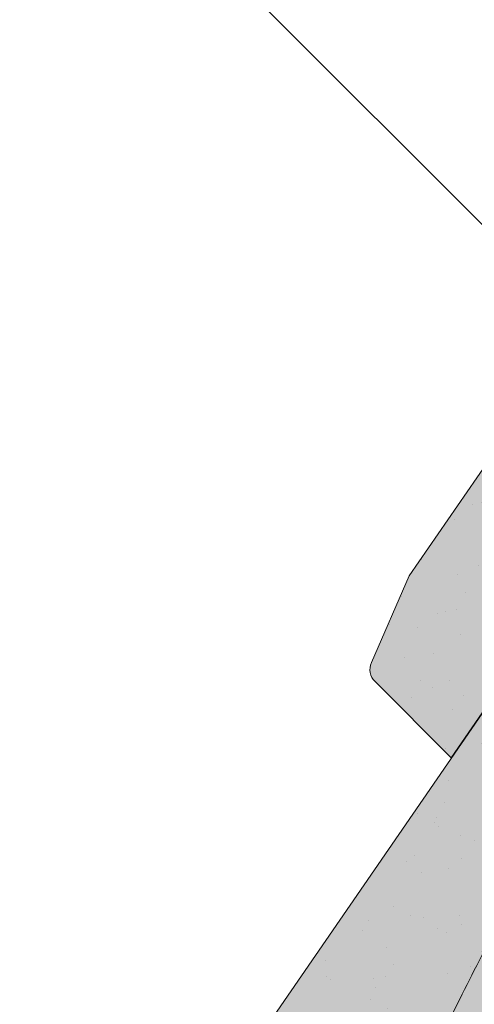
# Paper-space layout 'Elrendezés1' of a CAD drawing. Units: metres. Extents: x 8 to 285, y 9 to 199.
# Drawn here: x 107 to 115, y 85 to 102 of the extents above; entities that cross this region are included whole.
import ezdxf

# ---------------------------------------------------------------- set-up
doc = ezdxf.new("R2010")
doc.units = ezdxf.units.M
doc.header["$LTSCALE"] = 0.05
doc.layers.get('0').update_dxf_attribs({"linetype": 'CONTINUOUS'})

# ---------------------------------------------------------------- blocks, each defined once
blk = doc.blocks.new('Zenit alapcserép ÚJ')
at = {"linetype": 'Continuous', "lineweight": 9, "true_color": 0x96363a}
h = blk.add_hatch(color=17, dxfattribs=at)
h.dxf.hatch_style = 1
edge = h.paths.add_edge_path()
edge.add_spline(control_points=[(75.2949900262176, 132.2719869070858), (77.7450655178425, 132.9262079769933), (78.55298571334274, 133.1356902122421)], knot_values=[0, 0, 0, 3.370540763338297, 3.370540763338297, 3.370540763338297], weights=[1, 1.16211519499695, 1], degree=2, periodic=0)
edge.add_spline(control_points=[(78.55298571334274, 133.1356902122421), (78.6074221134487, 133.1498047978616), (78.66277382020974, 133.1622494580907), (78.89436475516763, 133.2064476554631), (79.07402268577155, 133.2208756465194), (79.23823631181043, 133.2208756465194)], knot_values=[0.7993766431288978, 0.7993766431288978, 0.7993766431288978, 0.7993766431288978, 0.9553930881737159, 0.9553930881737159, 1.448033966290318, 1.448033966290318, 1.448033966290318, 1.448033966290318], degree=3, periodic=0)
edge.add_line((79.23823631181043, 133.2208756465194), (83.48826799626976, 133.2208756465194))
edge.add_spline(control_points=[(83.48826799626976, 133.2208756465194), (83.76047886707201, 133.2208756465194), (84.05852082039263, 133.1994865970087), (84.39638489454825, 133.1496634437081), (84.43926718214473, 133.142887222794), (84.48200134012168, 133.1356902122421)], knot_values=[13.88537699798274, 13.88537699798274, 13.88537699798274, 13.88537699798274, 14.70200961038959, 14.70200961038959, 14.82092244707607, 14.82092244707607, 14.82092244707607, 14.82092244707607], degree=3, periodic=0)
edge.add_spline(control_points=[(84.48200134012163, 133.1356902122421), (91.82169724591535, 131.8995860889153), (98.53414889587555, 132.8456978293093)], knot_values=[1.566704893449857, 1.566704893449857, 1.566704893449857, 15.99079548006914, 15.99079548006914, 15.99079548006914], weights=[1, 1.257707455526648, 1.050497992067417], degree=2, periodic=0)
edge.add_spline(control_points=[(98.53414889587555, 132.8456978293093), (99.73803050214659, 133.0153834495767), (100.8560135606347, 133.1356902122421)], knot_values=[0.0100285498963211, 0.0100285498963211, 0.0100285498963211, 2.64404231142281, 2.64404231142281, 2.64404231142281], weights=[1.015690136700516, 1.011046198544059, 1.000083568215839], degree=2, periodic=0)
edge.add_spline(control_points=[(100.8560135606347, 133.1356902122421), (100.9213987313601, 133.1427263458906), (100.986939584549, 133.1492176193316), (101.6309061870942, 133.2079200733403), (102.2148401375592, 133.2208756465194), (102.7458057418422, 133.2208756465194)], knot_values=[3.53239195660175, 3.53239195660175, 3.53239195660175, 3.53239195660175, 3.713095260832733, 3.713095260832733, 5.305992073681659, 5.305992073681659, 5.305992073681659, 5.305992073681659], degree=3, periodic=0)
edge.add_line((102.7458057418422, 133.2208756465194), (105.7517980059156, 133.2208756465194))
edge.add_arc((105.7517980059156, 130.7208756465194), 2.500000000000012, 74.99999999999312, 90, ccw=False)
edge.add_line((106.3988456186722, 133.135690212242), (106.7727490486276, 133.0355030901382))
edge.add_arc((106.7856900008827, 133.0837993814527), 0.0499999999999936, 254.9999999999865, 345.0000000000064)
edge.add_arc((106.8822825835116, 133.0579174769424), 0.0499999999999937, 75.00000000000222, 165.0000000000022, ccw=False)
edge.add_line((106.8952235357667, 133.1062137682569), (107.2815938662823, 133.0026861502159))
edge.add_arc((107.2686529140272, 132.9543898589014), 0.0499999999999984, -15.000000000025125, 75.0000000000179, ccw=False)
edge.add_arc((107.3652454966562, 132.9285079543912), 0.0499999999999918, 165.0000000000022, 255.0000000000022)
edge.add_line((107.352304544401, 132.8802116630767), (107.6903785836022, 132.7896249972909))
edge.add_arc((107.7033195358573, 132.8379212886053), 0.0499999999999982, 255.0000000000022, 345.0000000000064)
edge.add_arc((107.7999121184862, 132.812039384095), 0.0499999999999937, 75.00000000000222, 165.0000000000064, ccw=False)
edge.add_line((107.8128530707413, 132.8603356754095), (108.199223401257, 132.7568080573685))
edge.add_arc((108.1862824490019, 132.708511766054), 0.0500000000000081, -14.999999999993577, 75.00000000000222, ccw=False)
edge.add_arc((108.2828750316308, 132.6826298615438), 0.0500000000000013, 165.0000000000063, 255.0000000000022)
edge.add_line((108.2699340793757, 132.6343335702294), (108.6563044098913, 132.5308059521883))
edge.add_arc((108.6692453621464, 132.5791022435027), 0.0499999999999982, 254.9999999999865, 345.0000000000064)
edge.add_arc((108.7658379447753, 132.5532203389925), 0.0500000000000006, 74.99999999998641, 165.0000000000022, ccw=False)
edge.add_line((108.7787788970304, 132.6015166303069), (109.165149227546, 132.4979890122659))
edge.add_arc((109.1522082752909, 132.4496927209515), 0.0499999999999984, -14.999999999993577, 75.00000000000222, ccw=False)
edge.add_arc((109.2488008579198, 132.4238108164413), 0.0499999999999918, 165.0000000000022, 255.0000000000179)
edge.add_line((109.2358599056647, 132.3755145251268), (109.6222302361804, 132.2719869070858))
edge.add_arc((110.0104588038341, 133.7208756465194), 1.500000000000035, 255.0000000000035, 259.1268432826342)
edge.add_arc((109.6897786731356, 132.0513954119029), 0.199999999999998, 10.000000000006821, 79.12684328262958, ccw=False)
edge.add_line((109.886740223738, 132.0861250474363), (110.0074728365338, 131.4014163754526))
edge.add_arc((110.4013959377387, 131.4708756465194), 0.3999999999999982, 190.0000000000027, 270)
edge.add_line((110.4013959377387, 131.0708756465194), (111.3678877065923, 131.0708756465194))
edge.add_arc((111.3678877065923, 131.4708756465194), 0.4000000000000022, 270, 352.9999999999976)
edge.add_line((111.7649061672489, 131.4221279091573), (111.8629800574531, 132.2208756465194))
edge.add_line((111.8629800574531, 132.2208756465194), (112.012980057453, 132.2208756465194))
edge.add_line((112.012980057453, 132.2208756465194), (112.012980057453, 134.6208756465194))
edge.add_line((112.012980057453, 134.6208756465194), (72.2129800574531, 134.6208756465194))
edge.add_line((72.2129800574531, 134.6208756465194), (70.59270763612409, 134.3059265923742))
edge.add_arc((70.64995033473704, 134.0114384373399), 0.2999999999999871, 100.9999999999984, 169.4999999999987)
edge.add_line((70.35497386246787, 134.0661090949875), (70.01298005745309, 132.2208756465194))
edge.add_line((70.01298005745309, 132.2208756465194), (72.24695465366867, 132.2208756465194))
edge.add_arc((72.24695465366865, 132.3708756465194), 0.1500000000000036, 270.0000000000054, 330.000000000007)
edge.add_arc((73.11298005745307, 131.8708756465194), 0.8500000000000008, 30.00000000000091, 149.9999999999965, ccw=False)
edge.add_arc((73.9790054612375, 132.3708756465194), 0.1500000000000037, 210.0000000000051, 270)
edge.add_line((73.9790054612375, 132.2208756465194), (74.90551291783588, 132.2208756465194))
edge.add_spline(control_points=[(74.90551291783586, 132.2208756465194), (74.99847812583124, 132.2208756465194), (75.10001041698487, 132.2300330927393), (75.2316094899198, 132.2561568939532), (75.26357062114867, 132.2635972730234), (75.2949900262176, 132.2719869070858)], knot_values=[6.306676471879668, 6.306676471879668, 6.306676471879668, 6.306676471879668, 6.585572095865744, 6.585572095865744, 6.675796330470741, 6.675796330470741, 6.675796330470741, 6.675796330470741], degree=3, periodic=0)
at = {"linetype": 'Continuous', "lineweight": 9}
h = blk.add_hatch(dxfattribs=at)
h.set_pattern_fill('AR-SAND', color=256, scale=0.025)
h.set_pattern_definition([(37.5, (0, 0), (-0.0400007823996012, 1.223533093323355), [0, -0.9652000000000001, 0, -1.0795, 0, -1.031875]), (7.499999999999999, (0, 0), (1.123808207845006, 1.792062751420885), [0, -0.5207, 0, -0.86995, 0, -0.333375]), (327.5, (-0.7810500000000001, 0), (1.977480925603645, 0.0035929616963644), [0, -0.3175, 0, -1.143, 0, -1.49225]), (317.5, (-0.7810500000000001, 0), (1.908891131180743, 0.5573233081430408), [0, -0.15875, 0, -0.7493, 0, -0.8572500000000001])])
edge = h.paths.add_edge_path()
edge.add_line((72.2129800574531, 134.6208756465194), (70.59270763612409, 134.3059265923742))
edge.add_arc((70.64995033473706, 134.0114384373399), 0.299999999999987, 101.0000000000011, 169.4999999999992)
edge.add_line((70.35497386246787, 134.0661090949875), (70.01298005745309, 132.2208756465194))
edge.add_line((70.01298005745309, 132.2208756465194), (72.24695465366867, 132.2208756465194))
edge.add_arc((72.24695465366867, 132.3708756465194), 0.1500000000000036, 270, 330.0000000000043)
edge.add_arc((73.11298005745307, 131.8708756465194), 0.8500000000000008, 30.00000000000091, 149.9999999999965, ccw=False)
edge.add_arc((73.9790054612375, 132.3708756465194), 0.1500000000000036, 210.0000000000051, 270)
edge.add_line((73.9790054612375, 132.2208756465194), (74.90551291783588, 132.2208756465194))
edge.add_spline(control_points=[(74.90551291783586, 132.2208756465194), (74.99847812583124, 132.2208756465194), (75.10001041698487, 132.2300330927393), (75.2316094899198, 132.2561568939532), (75.26357062114867, 132.2635972730234), (75.2949900262176, 132.2719869070858)], knot_values=[6.306676471879668, 6.306676471879668, 6.306676471879668, 6.306676471879668, 6.585572095865744, 6.585572095865744, 6.675796330470741, 6.675796330470741, 6.675796330470741, 6.675796330470741], degree=3, periodic=0)
edge.add_spline(control_points=[(75.2949900262176, 132.2719869070858), (77.7450655178425, 132.9262079769933), (78.55298571334274, 133.1356902122421)], knot_values=[0, 0, 0, 3.370540763338297, 3.370540763338297, 3.370540763338297], weights=[1, 1.16211519499695, 1], degree=2, periodic=0)
edge.add_spline(control_points=[(78.55298571334274, 133.1356902122421), (78.6074221134487, 133.1498047978616), (78.66277382020974, 133.1622494580907), (78.89436475516763, 133.2064476554631), (79.07402268577155, 133.2208756465194), (79.23823631181043, 133.2208756465194)], knot_values=[0.7993766431288978, 0.7993766431288978, 0.7993766431288978, 0.7993766431288978, 0.9553930881737159, 0.9553930881737159, 1.448033966290318, 1.448033966290318, 1.448033966290318, 1.448033966290318], degree=3, periodic=0)
edge.add_line((79.23823631181043, 133.2208756465194), (83.48826799626976, 133.2208756465194))
edge.add_spline(control_points=[(83.48826799626976, 133.2208756465194), (83.76047886707201, 133.2208756465194), (84.05852082039263, 133.1994865970087), (84.39638489454825, 133.1496634437081), (84.43926718214473, 133.142887222794), (84.48200134012168, 133.1356902122421)], knot_values=[13.88537699798274, 13.88537699798274, 13.88537699798274, 13.88537699798274, 14.70200961038959, 14.70200961038959, 14.82092244707607, 14.82092244707607, 14.82092244707607, 14.82092244707607], degree=3, periodic=0)
edge.add_spline(control_points=[(84.48200134012163, 133.1356902122421), (91.82169724591535, 131.8995860889153), (98.53414889587555, 132.8456978293093)], knot_values=[1.566704893449857, 1.566704893449857, 1.566704893449857, 15.99079548006914, 15.99079548006914, 15.99079548006914], weights=[1, 1.257707455526648, 1.050497992067417], degree=2, periodic=0)
edge.add_spline(control_points=[(98.53414889587555, 132.8456978293093), (99.73803050214659, 133.0153834495767), (100.8560135606347, 133.1356902122421)], knot_values=[0.0100285498963211, 0.0100285498963211, 0.0100285498963211, 2.64404231142281, 2.64404231142281, 2.64404231142281], weights=[1.015690136700516, 1.011046198544059, 1.000083568215839], degree=2, periodic=0)
edge.add_spline(control_points=[(100.8560135606347, 133.1356902122421), (100.9213987313601, 133.1427263458906), (100.986939584549, 133.1492176193316), (101.6309061870942, 133.2079200733403), (102.2148401375592, 133.2208756465194), (102.7458057418422, 133.2208756465194)], knot_values=[3.53239195660175, 3.53239195660175, 3.53239195660175, 3.53239195660175, 3.713095260832733, 3.713095260832733, 5.305992073681659, 5.305992073681659, 5.305992073681659, 5.305992073681659], degree=3, periodic=0)
edge.add_line((102.7458057418422, 133.2208756465194), (105.7517980059156, 133.2208756465194))
edge.add_arc((105.7517980059156, 130.7208756465194), 2.500000000000012, 74.99999999999312, 90, ccw=False)
edge.add_line((106.3988456186722, 133.135690212242), (106.7727490486276, 133.0355030901382))
edge.add_arc((106.7856900008827, 133.0837993814527), 0.0499999999999936, 254.9999999999865, 345.0000000000021)
edge.add_arc((106.8822825835116, 133.0579174769424), 0.0499999999999937, 75.00000000000222, 165.0000000000064, ccw=False)
edge.add_line((106.8952235357667, 133.1062137682569), (107.2815938662823, 133.0026861502159))
edge.add_arc((107.2686529140272, 132.9543898589014), 0.0499999999999984, -15.000000000025125, 75.0000000000179, ccw=False)
edge.add_arc((107.3652454966562, 132.9285079543912), 0.0499999999999918, 165.0000000000022, 254.9999999999865)
edge.add_line((107.352304544401, 132.8802116630767), (107.6903785836022, 132.7896249972909))
edge.add_arc((107.7033195358573, 132.8379212886053), 0.0499999999999982, 254.9999999999865, 345.0000000000064)
edge.add_arc((107.7999121184862, 132.812039384095), 0.0499999999999937, 75.00000000000222, 165.0000000000022, ccw=False)
edge.add_line((107.8128530707413, 132.8603356754095), (108.199223401257, 132.7568080573685))
edge.add_arc((108.1862824490018, 132.708511766054), 0.0500000000000081, -14.999999999989427, 74.99999999998641, ccw=False)
edge.add_arc((108.2828750316308, 132.6826298615438), 0.0500000000000014, 165.0000000000063, 255.0000000000022)
edge.add_line((108.2699340793757, 132.6343335702294), (108.6563044098913, 132.5308059521883))
edge.add_arc((108.6692453621464, 132.5791022435027), 0.0499999999999982, 254.9999999999865, 345.0000000000021)
edge.add_arc((108.7658379447753, 132.5532203389925), 0.0500000000000006, 75.00000000000222, 165.0000000000064, ccw=False)
edge.add_line((108.7787788970304, 132.6015166303069), (109.165149227546, 132.4979890122659))
edge.add_arc((109.1522082752909, 132.4496927209515), 0.0499999999999984, -14.999999999993577, 75.00000000000222, ccw=False)
edge.add_arc((109.2488008579198, 132.4238108164413), 0.0499999999999918, 165.0000000000063, 255.0000000000022)
edge.add_line((109.2358599056647, 132.3755145251268), (109.6222302361804, 132.2719869070858))
edge.add_arc((110.0104588038341, 133.7208756465194), 1.500000000000035, 255.0000000000035, 259.1268432826342)
edge.add_arc((109.6897786731356, 132.0513954119029), 0.1999999999999979, 10.000000000006821, 79.12684328262958, ccw=False)
edge.add_line((109.886740223738, 132.0861250474363), (110.0074728365338, 131.4014163754526))
edge.add_arc((110.4013959377387, 131.4708756465194), 0.3999999999999981, 190.0000000000027, 270)
edge.add_line((110.4013959377387, 131.0708756465194), (111.3678877065923, 131.0708756465194))
edge.add_arc((111.3678877065923, 131.4708756465194), 0.4000000000000023, 270, 352.9999999999973)
edge.add_line((111.7649061672489, 131.4221279091573), (111.8629800574531, 132.2208756465194))
edge.add_line((111.8629800574531, 132.2208756465194), (112.012980057453, 132.2208756465194))
edge.add_line((112.012980057453, 132.2208756465194), (112.012980057453, 134.6208756465194))
edge.add_line((112.012980057453, 134.6208756465194), (72.2129800574531, 134.6208756465194))
at = {"linetype": 'Continuous', "lineweight": 18}
for p, q in [((70.59270763612409, 134.3059265923742), (72.2129800574531, 134.6208756465194)), ((72.2129800574531, 134.6208756465194), (112.012980057453, 134.6208756465194)), ((70.01298005745309, 132.2208756465194), (70.35497386246786, 134.0661090949875)), ((72.24695465366867, 132.2208756465194), (70.01298005745309, 132.2208756465194))]:
    blk.add_line(p, q, dxfattribs=at)
blk.add_arc((70.64995033473704, 134.0114384373399), 0.2999999999999877, 101.000000000009, 169.5000000000158, dxfattribs=at)

psp = doc.layouts.new('Elrendezés1')

# ---------------------------------------------------------------- hatches: boundary and pattern name
at = {"linetype": 'Continuous', "lineweight": 9, "true_color": 0x96363a}
h = psp.add_hatch(color=17, dxfattribs=at)
edge = h.paths.add_edge_path()
edge.add_ellipse((122.8933108587966, 95.95999963942876), major_axis=(-0.1662546860825973, -0.363812285877723), ratio=1, start_angle=0, end_angle=80.0000000000009)
edge.add_line((123.2227261953033, 95.7330953951444), (123.77097890635, 96.52903842331395))
edge.add_ellipse((123.4415635698433, 96.75594266759823), major_axis=(0.3294153365066433, -0.2269042442842595), ratio=1, start_angle=0, end_angle=83.00000000000126)
edge.add_line((123.7069221350664, 97.05524992087282), (123.1047562032008, 97.58911565903288))
edge.add_line((123.1047562032009, 97.58911565903281), (123.1898452948075, 97.71264641022279))
edge.add_line((123.1898452948074, 97.71264641022287), (121.2133532757676, 99.07407187592841))
edge.add_line((121.2133532757675, 99.07407187592845), (97.38840762592031, 64.48546154273023))
edge.add_line((97.38840762592027, 64.4854615427302), (98.29429980131351, 63.86147487094849))
edge.add_line((98.29429980131363, 63.86147487094849), (105.0476250685715, 73.66582614022508))
edge.add_spline(control_points=[(105.0476250685715, 73.66582614022514), (105.1806335167761, 73.65394131449273), (105.3137459237932, 73.64141899353018), (105.5755516679393, 73.61568893945388), (105.7045430973717, 73.60248497155851), (105.8333509708613, 73.58882683473892)], knot_values=[-0.789191440585152, -0.789191440585152, -0.789191440585152, -0.789191440585152, -0.3885899082174667, -0.3885899082174667, 0, 0, 0, 0], degree=3, periodic=0)
edge.add_spline(control_points=[(105.8333509708632, 73.58882683474592), (106.6297267384293, 74.71796550435084), (107.9700118853746, 76.0670156643315)], knot_values=[5.498873677166284, 5.498873677166284, 5.498873677166284, 9.26699913890332, 9.26699913890332, 9.26699913890332], weights=[1.36233253592545, 1.351949237786152, 1.157193928213279], degree=2, periodic=0)
edge.add_spline(control_points=[(107.9700118853747, 76.06701566433144), (109.3340643127066, 77.4399885347031), (110.351943764587, 78.61449435693413)], knot_values=[2.361332879832779, 2.361332879832779, 2.361332879832779, 5.842780307868841, 5.842780307868841, 5.842780307868841], weights=[1.138801113062565, 1.22784169364936, 1.277721559459756], degree=2, periodic=0)
edge.add_spline(control_points=[(110.3519437645873, 78.61449435693413), (110.5184160634917, 78.80658260858552), (110.6858702301223, 79.00858825317965), (110.9200974560758, 79.29710728477544), (110.9959932502342, 79.39156337695215), (111.133953192636, 79.56454247137867), (111.1976851810885, 79.6449604626024), (111.2978619100254, 79.7720339621053), (111.3352716943481, 79.81963828998437), (111.4052791715193, 79.90899535060908), (111.4381412332947, 79.95105334986607), (111.511451521232, 80.04513630187057), (111.5521590453214, 80.09755659997114), (111.670495439119, 80.25050945560209), (111.7493040668782, 80.35309627704464), (112.0374273161665, 80.73179977521386), (112.26577876233, 81.03935736404071), (112.4688922040966, 81.33426553106246)], knot_values=[-3.482483491854471, -3.482483491854471, -3.482483491854471, -3.482483491854471, -2.70621983455429, -2.70621983455429, -2.336644300664236, -2.336644300664236, -2.022883571716274, -2.022883571716274, -1.836454935847595, -1.836454935847595, -1.671961466712866, -1.671961466712866, -1.467744742217581, -1.467744742217581, -1.074259314514432, -1.074259314514432, 0, 0, 0, 0], degree=3, periodic=0)
edge.add_spline(control_points=[(112.4688922040965, 81.33426553106239), (113.6821802117571, 83.09588474885783), (114.8169534524515, 85.36826126452235)], knot_values=[10.27909628849815, 10.27909628849815, 10.27909628849815, 16.06902993796839, 16.06902993796839, 16.06902993796839], weights=[1.341254632367636, 1.341218721744236, 1.232870430595008], degree=2, periodic=0)
edge.add_spline(control_points=[(114.8169534524514, 85.36826126452229), (117.1127084619738, 89.96549671410519), (119.5674862639444, 93.52929719847214)], knot_values=[2.393543972476242, 2.393543972476242, 2.393543972476242, 12.32280316812979, 12.32280316812979, 12.32280316812979], weights=[1.049860686202706, 1.142156131143603, 1.142156131143603], degree=2, periodic=0)
edge.add_line((119.5674862639443, 93.52929719847214), (119.824815709779, 93.90288327333866))
edge.add_ellipse((122.0235121612826, 93.07981049256288), major_axis=(-2.410049939515255, -2.054058337659636), ratio=0.6947465906068659, start_angle=270, end_angle=299.0362434679265, ccw=False)
edge.add_line((120.5964621342859, 94.75418447123344), (121.7915750083889, 95.77276567291153))
edge.add_ellipse((120.8185863536184, 96.91438429473254), major_axis=(0.9729886547705998, -1.141618621820977), ratio=1, start_angle=0, end_angle=4.126843282631322)
edge.add_ellipse((122.0115581300292, 95.70326153436179), major_axis=(-0.1403496207541952, 0.1424850306318302), ratio=1, start_angle=290.8731567173682, end_angle=360, ccw=False)
edge.add_line((122.0946854730705, 95.88516767730073), (122.727056172714, 95.59618735355099))
at = {"linetype": 'Continuous', "lineweight": 9}
h = psp.add_hatch(dxfattribs=at)
h.set_pattern_fill('AR-SAND', color=256, scale=0.025, angle=325.4405801280801, style=0)
h.set_pattern_definition([(2.940580128080134, (199.0620420472104, -57.31306125519646), (0.6611199517565614, 1.030317282413239), [0, -0.9652000000000001, 0, -1.079499999999999, 0, -1.031874999999999]), (332.9405801280801, (199.0620420472104, -57.31306125519646), (1.94206575819331, 0.8383402554470601), [0, -0.5207, 0, -0.86995, 0, -0.333375]), (292.9405801280801, (198.4188174257641, -56.87000235520091), (1.630569507004152, -1.118788095810923), [0, -0.3175, 0, -1.143, 0, -1.49225]), (282.9405801280801, (198.4188174257641, -56.87000235520091), (1.888192595971658, -0.623861636116382), [0, -0.1587499999999999, 0, -0.7492999999999999, 0, -0.8572499999999998])])
edge = h.paths.add_edge_path()
edge.add_ellipse((122.8933108587966, 95.95999963942876), major_axis=(-0.1662546860825973, -0.363812285877723), ratio=1, start_angle=0, end_angle=80.0000000000009)
edge.add_line((123.2227261953033, 95.7330953951444), (123.77097890635, 96.52903842331395))
edge.add_ellipse((123.4415635698433, 96.75594266759823), major_axis=(0.3294153365066433, -0.2269042442842595), ratio=1, start_angle=0, end_angle=83.00000000000126)
edge.add_line((123.7069221350664, 97.05524992087282), (123.1047562032008, 97.58911565903288))
edge.add_line((123.1047562032009, 97.58911565903281), (123.1898452948075, 97.71264641022279))
edge.add_line((123.1898452948074, 97.71264641022287), (121.2133532757676, 99.07407187592841))
edge.add_line((121.2133532757675, 99.07407187592845), (97.38840762592031, 64.48546154273023))
edge.add_line((97.38840762592027, 64.4854615427302), (98.29429980131351, 63.86147487094849))
edge.add_line((98.29429980131363, 63.86147487094849), (105.0476250685715, 73.66582614022508))
edge.add_spline(control_points=[(105.0476250685715, 73.66582614022514), (105.1806335167761, 73.65394131449273), (105.3137459237932, 73.64141899353018), (105.5755516679393, 73.61568893945388), (105.7045430973717, 73.60248497155851), (105.8333509708613, 73.58882683473892)], knot_values=[-0.789191440585152, -0.789191440585152, -0.789191440585152, -0.789191440585152, -0.3885899082174667, -0.3885899082174667, 0, 0, 0, 0], degree=3, periodic=0)
edge.add_spline(control_points=[(105.8333509708632, 73.58882683474592), (106.6297267384293, 74.71796550435084), (107.9700118853746, 76.0670156643315)], knot_values=[5.498873677166284, 5.498873677166284, 5.498873677166284, 9.26699913890332, 9.26699913890332, 9.26699913890332], weights=[1.36233253592545, 1.351949237786152, 1.157193928213279], degree=2, periodic=0)
edge.add_spline(control_points=[(107.9700118853747, 76.06701566433144), (109.3340643127066, 77.4399885347031), (110.351943764587, 78.61449435693413)], knot_values=[2.361332879832779, 2.361332879832779, 2.361332879832779, 5.842780307868841, 5.842780307868841, 5.842780307868841], weights=[1.138801113062565, 1.22784169364936, 1.277721559459756], degree=2, periodic=0)
edge.add_spline(control_points=[(110.3519437645873, 78.61449435693413), (110.5184160634917, 78.80658260858552), (110.6858702301223, 79.00858825317965), (110.9200974560758, 79.29710728477544), (110.9959932502342, 79.39156337695215), (111.133953192636, 79.56454247137867), (111.1976851810885, 79.6449604626024), (111.2978619100254, 79.7720339621053), (111.3352716943481, 79.81963828998437), (111.4052791715193, 79.90899535060908), (111.4381412332947, 79.95105334986607), (111.511451521232, 80.04513630187057), (111.5521590453214, 80.09755659997114), (111.670495439119, 80.25050945560209), (111.7493040668782, 80.35309627704464), (112.0374273161665, 80.73179977521386), (112.26577876233, 81.03935736404071), (112.4688922040966, 81.33426553106246)], knot_values=[-3.482483491854471, -3.482483491854471, -3.482483491854471, -3.482483491854471, -2.70621983455429, -2.70621983455429, -2.336644300664236, -2.336644300664236, -2.022883571716274, -2.022883571716274, -1.836454935847595, -1.836454935847595, -1.671961466712866, -1.671961466712866, -1.467744742217581, -1.467744742217581, -1.074259314514432, -1.074259314514432, 0, 0, 0, 0], degree=3, periodic=0)
edge.add_spline(control_points=[(112.4688922040965, 81.33426553106239), (113.6821802117571, 83.09588474885783), (114.8169534524515, 85.36826126452235)], knot_values=[10.27909628849815, 10.27909628849815, 10.27909628849815, 16.06902993796839, 16.06902993796839, 16.06902993796839], weights=[1.341254632367636, 1.341218721744236, 1.232870430595008], degree=2, periodic=0)
edge.add_spline(control_points=[(114.8169534524514, 85.36826126452229), (117.1127084619738, 89.96549671410519), (119.5674862639444, 93.52929719847214)], knot_values=[2.393543972476242, 2.393543972476242, 2.393543972476242, 12.32280316812979, 12.32280316812979, 12.32280316812979], weights=[1.049860686202706, 1.142156131143603, 1.142156131143603], degree=2, periodic=0)
edge.add_line((119.5674862639443, 93.52929719847214), (119.824815709779, 93.90288327333866))
edge.add_ellipse((122.0235121612826, 93.07981049256288), major_axis=(-2.410049939515257, -2.054058337659637), ratio=0.6947465906068658, start_angle=270, end_angle=299.0362434679265, ccw=False)
edge.add_line((120.5964621342859, 94.75418447123344), (121.7915750083889, 95.77276567291153))
edge.add_ellipse((120.8185863536184, 96.91438429473254), major_axis=(0.9729886547705996, -1.141618621820976), ratio=1, start_angle=0, end_angle=4.126843282631322)
edge.add_ellipse((122.0115581300292, 95.70326153436179), major_axis=(-0.1403496207541951, 0.1424850306318301), ratio=1, start_angle=290.8731567173682, end_angle=360, ccw=False)
edge.add_line((122.0946854730705, 95.88516767730073), (122.727056172714, 95.59618735355102))
at = {"linetype": 'Continuous', "lineweight": 9, "true_color": 0xe36466}
h = psp.add_hatch(color=13, dxfattribs=at)
h.dxf.hatch_style = 1
edge = h.paths.add_edge_path()
edge.add_spline(control_points=[(107.9700118853746, 76.0670156643315), (106.6297267384293, 74.71796550435084), (105.8333509708632, 73.58882683474592)], knot_values=[5.498873677166283, 5.498873677166283, 5.498873677166283, 9.26699913890332, 9.26699913890332, 9.26699913890332], weights=[1.157193928213279, 1.351949237786152, 1.36233253592545], degree=2, periodic=0)
edge.add_spline(control_points=[(105.8333509708613, 73.58882683473892), (105.7045430973717, 73.60248497155851), (105.5755516679393, 73.61568893945388), (105.3137459237932, 73.64141899353018), (105.1806335167761, 73.65394131449273), (105.0476250685715, 73.66582614022514)], knot_values=[-0.789191440585152, -0.789191440585152, -0.789191440585152, -0.789191440585152, -0.4006015323676852, -0.4006015323676852, 0, 0, 0, 0], degree=3, periodic=0)
edge.add_line((105.0476250685715, 73.66582614022514), (98.29429980131358, 63.86147487094851))
edge.add_line((98.29429980131363, 63.86147487094849), (99.36489964496026, 63.12403607702464))
edge.add_line((99.36489964496026, 63.12403607702464), (106.2475591491586, 73.1161523716667))
edge.add_line((106.2475591491585, 73.11615237166671), (107.3065481949092, 74.65357285475729))
edge.add_spline(control_points=[(107.3065481949092, 74.65357285475727), (107.6002617647293, 75.02870652869063), (107.8906873304035, 75.39964073347466), (108.1698023228645, 75.75612897007824), (108.4381097654577, 76.09881370454671), (108.6959515959605, 76.42813166295582), (108.93674807712, 76.7356791443434)], knot_values=[-1.476680959479709, -1.476680959479709, -1.476680959479709, -1.476680959479709, -1.240892578330011, -1.240892578330011, -1.240892578330011, -1.014234106917693, -1.014234106917693, -1.014234106917693, -1.014234106917693], degree=3, periodic=0)
edge.add_spline(control_points=[(108.9367480771199, 76.73567914434335), (109.3368650033371, 77.2467121641206), (109.7750425473152, 77.80635655511082), (110.8054216171703, 79.12236618399987), (111.4079970024846, 79.8919810106255), (112.4555997905997, 81.22998893095752), (112.906181483863, 81.80547601554974), (113.3277783657797, 82.34394343239074)], knot_values=[1.014234106918477, 1.014234106918477, 1.014234106918477, 1.014234106918477, 1.318151590470645, 1.318151590470645, 1.700548073539976, 1.700548073539976, 1.999513992093368, 1.999513992093368, 1.999513992093368, 1.999513992093368], degree=3, periodic=0)
edge.add_spline(control_points=[(113.3277783657797, 82.34394343239074), (113.3406580441214, 82.36039347607903), (113.3535598900899, 82.3774037507759), (113.3777072620789, 82.41036488341666), (113.3889644905935, 82.42619613194427), (113.4001113594464, 82.44237894758867)], knot_values=[1.01e-14, 1.01e-14, 1.01e-14, 1.01e-14, 0.0171454176642797, 0.0171454176642797, 0.0322248942449132, 0.0322248942449132, 0.0322248942449132, 0.0322248942449132], degree=3, periodic=0)
edge.add_line((113.4001113594464, 82.44237894758867), (114.6150390041367, 84.20618817103141))
edge.add_line((114.6150390041367, 84.20618817103146), (115.0206157245561, 84.79499686545503))
edge.add_spline(control_points=[(115.020615724556, 84.79499686545508), (115.0316572934403, 84.81102680857526), (115.0427568431092, 84.82764156482573), (115.0538704664367, 84.8448585531392)], knot_values=[-0.1426842932895261, -0.1426842932895261, -0.1426842932895261, -0.1426842932895261, -0.1259357274324762, -0.1259357274324762, -0.1259357274324762, -0.1259357274324762], degree=3, periodic=0)
edge.add_spline(control_points=[(115.0538704664366, 84.84485855313898), (115.0543253257893, 84.84556321155054), (115.0547797421272, 84.84626816135653), (115.1041373801993, 84.92294453658099), (115.1479271337912, 85.00230941799157), (115.1864872773409, 85.08499491442846), (115.1868413958907, 85.08575551519436), (115.1871950335273, 85.08651634044912)], knot_values=[-0.2737708622728005, -0.2737708622728005, -0.2737708622728005, -0.2737708622728005, -0.2712528249473924, -0.2712528249473924, 0, 0, 0.0025175875935214, 0.0025175875935214, 0.0025175875935214, 0.0025175875935214], degree=3, periodic=0)
edge.add_spline(control_points=[(115.1871950335274, 85.08651634044907), (115.2027044756414, 85.11988375959658), (115.2169863484959, 85.15304834107548), (115.2424896690671, 85.2166583545626), (115.2537837054049, 85.24713321304876), (115.2639472050237, 85.2765579217367)], knot_values=[-0.0552875446259835, -0.0552875446259835, -0.0552875446259835, -0.0552875446259835, -0.0273036081248632, -0.0273036081248632, -5.5e-15, -5.5e-15, -5.5e-15, -5.5e-15], degree=3, periodic=0)
edge.add_spline(control_points=[(115.2639472050237, 85.27655792173675), (115.3346006026553, 85.48110908236993), (115.4050780090642, 85.68515072456393), (115.5456562926494, 86.09214390579928), (115.6157571787122, 86.29509547056811), (115.6856562423438, 86.49746273204882)], knot_values=[0, 0, 0, 0, 0.7592237925815992, 0.7592237925815992, 1.518447585163198, 1.518447585163198, 1.518447585163198, 1.518447585163198], degree=3, periodic=0)
edge.add_spline(control_points=[(115.6856562423438, 86.49746273204882), (115.7244610893723, 86.60980802277743), (115.7699247423076, 86.72838451953959), (115.8937163787252, 87.01442796800211), (115.9784815141586, 87.18488358541534), (116.1424680208187, 87.47169902597136), (116.2179941349879, 87.59104333871284), (116.2939849435132, 87.70136537275295)], knot_values=[-1.842815277060227, -1.842815277060227, -1.842815277060227, -1.842815277060227, -1.294881870213254, -1.294881870213254, -0.563852093437269, -0.563852093437269, 0, 0, 0, 0], degree=3, periodic=0)
edge.add_line((116.2939849435132, 87.70136537275295), (119.4043989052999, 92.2170061670844))
edge.add_arc((119.5691065735531, 92.10355404494221), 0.1999999999999934, 104.030958018794, 145.4405801280557, ccw=False)
edge.add_arc((119.4721281216235, 92.49161999276713), 0.1999999999999935, 284.0309580188139, 325.4405801280842)
edge.add_line((119.6368357898768, 92.37816787062502), (119.7551833425281, 92.5499826332987))
edge.add_line((119.7551833425281, 92.54998263329873), (121.6838694189442, 95.3500129936052))
edge.add_line((121.6838694189442, 95.3500129936052), (121.8022169715955, 95.52182775627892))
edge.add_arc((121.6375093033422, 95.63527987842097), 0.1999999999999935, 325.4405801281087, 366.8502022373663)
edge.add_arc((122.0346538561724, 95.68298945981968), 0.1999999999999935, 145.4405801280802, 186.8502022373464, ccw=False)
edge.add_line((121.8699461879191, 95.79644158196174), (121.8750373479345, 95.80383283281722))
edge.add_arc((122.0746638622873, 95.81604981965204), 0.199999999999992, 169.5017919641783, 183.5020891582597, ccw=False)
edge.add_arc((120.8185863536183, 96.91438429473237), 1.500000000000199, 310.44058012807926, 314.9333369713731, ccw=False)
edge.add_line((121.7915750083888, 95.7727656729114), (120.5964621342862, 94.75418447123369))
edge.add_ellipse((122.0235121612826, 93.07981049256288), major_axis=(-2.410049939515258, -2.054058337659635), ratio=0.6947465906068653, start_angle=270.0000000000003, end_angle=299.0362434679271)
edge.add_line((119.8248157097784, 93.90288327333776), (119.5674862639443, 93.5292971984721))
edge.add_spline(control_points=[(119.5674862639444, 93.52929719847214), (117.1127084619738, 89.96549671410514), (114.8169534524514, 85.36826126452229)], knot_values=[2.393543972476242, 2.393543972476242, 2.393543972476242, 12.32280316812979, 12.32280316812979, 12.32280316812979], weights=[1.142156131143603, 1.142156131143603, 1.049860686202706], degree=2, periodic=0)
edge.add_spline(control_points=[(114.8169534524515, 85.36826126452235), (113.6821802117571, 83.09588474885783), (112.4688922040965, 81.33426553106239)], knot_values=[10.27909628849815, 10.27909628849815, 10.27909628849815, 16.06902993796839, 16.06902993796839, 16.06902993796839], weights=[1.232870430595008, 1.341218721744236, 1.341254632367636], degree=2, periodic=0)
edge.add_spline(control_points=[(112.4688922040966, 81.33426553106246), (112.26577876233, 81.03935736404071), (112.0374273161665, 80.73179977521386), (111.7493040668782, 80.35309627704464), (111.670495439119, 80.25050945560209), (111.5521590453214, 80.09755659997114), (111.511451521232, 80.04513630187057), (111.4381412332947, 79.95105334986607), (111.4052791715193, 79.90899535060908), (111.3352716943481, 79.81963828998437), (111.2978619100254, 79.7720339621053), (111.1976851810885, 79.6449604626024), (111.133953192636, 79.56454247137867), (110.9959932502342, 79.39156337695215), (110.9200974560758, 79.29710728477544), (110.6858702301223, 79.00858825317965), (110.5184160634916, 78.80658260858547), (110.3519437645873, 78.61449435693413)], knot_values=[-3.482483491854471, -3.482483491854471, -3.482483491854471, -3.482483491854471, -2.408224177340038, -2.408224177340038, -2.014738749636889, -2.014738749636889, -1.810522025141604, -1.810522025141604, -1.646028556006875, -1.646028556006875, -1.459599920138197, -1.459599920138197, -1.145839191190234, -1.145839191190234, -0.7762636573001807, -0.7762636573001807, 0, 0, 0, 0], degree=3, periodic=0)
edge.add_spline(control_points=[(110.351943764587, 78.61449435693413), (109.3340643127066, 77.4399885347031), (107.9700118853747, 76.06701566433144)], knot_values=[2.361332879832779, 2.361332879832779, 2.361332879832779, 5.84278030786884, 5.84278030786884, 5.84278030786884], weights=[1.277721559459756, 1.22784169364936, 1.138801113062565], degree=2, periodic=0)

# ---------------------------------------------------------------- linework, layer by layer
at = {"linetype": 'Continuous', "lineweight": 9}
psp.add_line((118.5105080897706, 95.57313964515858), (110.8230129532153, 103.2606347817137), dxfattribs=at)
at = {"linetype": 'Continuous', "lineweight": 18}
psp.add_line((121.2133532757675, 99.07407187592845), (97.38840762592027, 64.4854615427302), dxfattribs=at)
for points, weights in [([(114.8169534524514, 85.36826126452229), (117.1127084619738, 89.96549671410514), (119.5674862639444, 93.52929719847214)], [1.049860686202706, 1.142156131143603, 1.142156131143603]), ([(112.4688922040965, 81.33426553106239), (113.6821802117571, 83.09588474885783), (114.8169534524515, 85.36826126452235)], [1.341254632367636, 1.341218721744236, 1.232870430595008])]:
    psp.add_rational_spline(points, weights, degree=2, dxfattribs=at)

# ---------------------------------------------------------------- block references
at = {"linetype": 'Continuous', "lineweight": 9, "rotation": 55.45969546517834}
psp.add_blockref('Zenit alapcserép ÚJ', (183.8812094543434, -43.06078273337113), dxfattribs=at)

doc.saveas('drawing.dxf')
